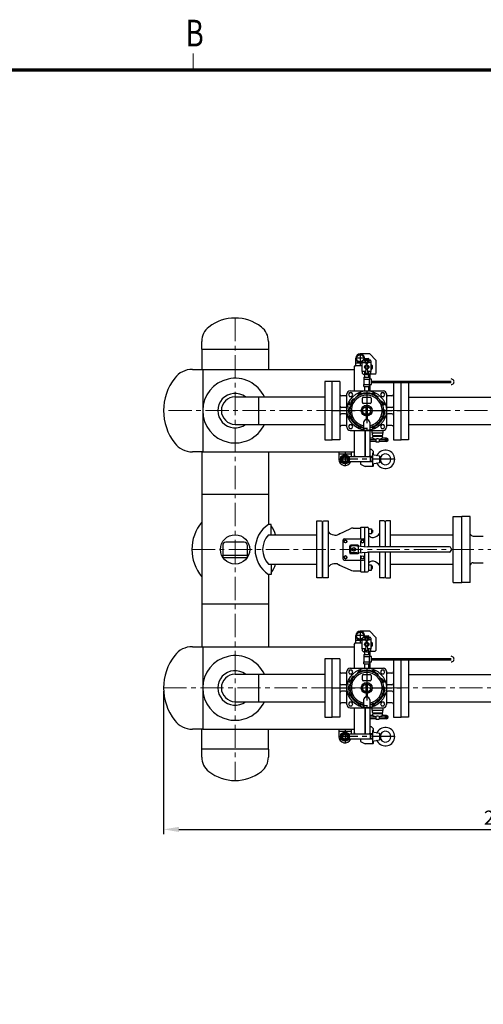
# Model space of a CAD drawing. Extents: x -3979 to 5933, y -176 to 6902.
# Drawn here: x -540 to 964, y 3684 to 6878 of the extents above; entities that cross this region are included whole.
import ezdxf

# ---------------------------------------------------------------- set-up
doc = ezdxf.new("R2010")
doc.units = 0
doc.header["$LTSCALE"] = 60
doc.header["$MEASUREMENT"] = 0
for name, pattern in [('CENTER', [2, 1.25, -0.25, 0.25, -0.25]), ('HIDDEN', [0.375, 0.25, -0.125]), ('PHANTOM', [2.5, 1.25, -0.25, 0.25, -0.25, 0.25, -0.25])]:
    doc.linetypes.add(name, pattern=pattern)
doc.layers.get('0').update_dxf_attribs({"linetype": 'CONTINUOUS'})
doc.layers.get('Defpoints').update_dxf_attribs({"linetype": 'CONTINUOUS'})
for name, color, linetype in [('2', 7, 'CONTINUOUS'), ('A', 6, 'CONTINUOUS'), ('BVV', 7, 'CONTINUOUS'), ('CAB', 7, 'CONTINUOUS'), ('FILTER', 7, 'CONTINUOUS'), ('FLG', 7, 'CONTINUOUS'), ('FORM-FRAME', 7, 'CONTINUOUS'), ('FRAME 050', 6, 'CONTINUOUS')]:
    doc.layers.add(name, color=color, linetype=linetype)
doc.styles.get("Standard").update_dxf_attribs({"font": 'romans.shx', "width": 1.1, "height": 46})
doc.styles.add('TBOX', font='romans.shx', dxfattribs={"width": 0.75})
doc.dimstyles.new('STANDARD$0', dxfattribs={"dimtxt": 50, "dimasz": 30, "dimexe": 20, "dimexo": 20, "dimgap": 25, "dimtad": 1, "dimtoh": 1, "dimdec": 0, "dimzin": 0, "dimdsep": 46, "dimtxsty": 'Standard', "dimcen": 0.09, "dimclrd": 1, "dimclre": 1, "dimclrt": 7, "dimadec": 0, "dimazin": 0, "dimtfac": 1, "dimtdec": 0, "dimtofl": 0, "dimtmove": 0, "dimatfit": 3, "dimfxl": 0, "dimtolj": 1, "dimtzin": 0, "dimarcsym": 0})

# ---------------------------------------------------------------- blocks, each defined once
blk = doc.blocks.new('*D20')
at = {"layer": 'CAB', "color": 7, "linetype": 'Continuous', "lineweight": -2}
for p, q in [((-73.5, 4700.2), (-73.5, 4236.3)), ((2144.1, 4700.2), (2144.1, 4236.3)), ((-23.5, 4251.3), (2094.1, 4251.3))]:
    blk.add_line(p, q, dxfattribs=at)
at = {"layer": 'CAB', "color": 7, "linetype": 'Continuous', "lineweight": 13}
for points in [[(-23.5, 4259.6), (-23.5, 4242.9), (-73.5, 4251.3)], [(2094.1, 4259.6), (2094.1, 4242.9), (2144.1, 4251.3)]]:
    blk.add_solid(points, dxfattribs=at)
at = {"layer": 'Defpoints', "color": 0, "linetype": 'Continuous', "lineweight": 13}
for p in [(-73.5, 4710.2), (2144.1, 4710.2), (2144.1, 4251.3)]:
    blk.add_point(p, dxfattribs=at)
at = {"layer": 'CAB', "color": 2, "linetype": 'Continuous', "lineweight": 13, "insert": (1035.3, 4289.3), "char_height": 46, "attachment_point": 5}
blk.add_mtext('\\A1;2218', dxfattribs=at)

msp = doc.modelspace()

# ---------------------------------------------------------------- linework, layer by layer
at = {"color": 1, "linetype": 'CENTER', "lineweight": 13}
for p, q in [((158.5, 5910.5), (158.5, 4409.9)), ((1817.8, 5610), (-73.5, 5610)), ((18.5, 5159.7), (2144.1, 5159.7)), ((-73.5, 4710.2), (1817.8, 4710.2))]:
    msp.add_line(p, q, dxfattribs=at)
at = {"color": 3, "linetype": 'Continuous', "lineweight": 30}
for p, q in [((50.4, 5808.9), (50.4, 5834.7)), ((266.7, 5834.7), (266.7, 5808.9)), ((50.4, 5808.9), (50.4, 5743.7)), ((50.4, 5808.9), (266.7, 5808.9)), ((266.7, 5808.9), (266.7, 5743.7)), ((595.3, 5794), (564.3, 5794)), ((595.3, 5794), (615.3, 5774)), ((544.5, 5751), (549.5, 5756)), ((544.5, 5751), (544.5, 5674)), ((549.5, 5756), (571, 5756)), ((550.3, 5756), (550.3, 5780)), ((571, 5764), (550.3, 5764)), ((564.3, 5766), (582.8, 5766)), ((588.3, 5766), (593.3, 5766)), ((603.3, 5756), (600.2, 5759.2)), ((603.3, 5756), (603.3, 5747)), ((615.3, 5774), (615.3, 5731)), ((20, 5743.7), (53.5, 5743.7)), ((53.5, 5743.7), (544.5, 5743.7)), ((53.5, 5743.7), (53.5, 5476.3)), ((576.6, 5718.6), (594.5, 5718.6)), ((576.6, 5718.6), (576.6, 5712.4)), ((594.5, 5718.6), (594.5, 5713.6)), ((612.3, 5728), (595.3, 5728)), ((595.3, 5727.4), (595.3, 5714.5)), ((612.3, 5728), (615.3, 5731)), ((498.6, 5705), (473.6, 5705)), ((498.6, 5705), (498.6, 5515)), ((576.6, 5712.4), (594.5, 5712.4)), ((576.6, 5694.4), (594.5, 5694.4)), ((576.6, 5688.2), (576.6, 5694.4)), ((576.6, 5688.2), (594.5, 5688.2)), ((577.7, 5694.4), (577.7, 5712.4)), ((600.8, 5712.4), (594.5, 5712.4)), ((594.5, 5694.4), (594.5, 5712.4)), ((594.5, 5688.2), (594.5, 5693.2)), ((595.3, 5713.9), (595.3, 5712.4)), ((595.3, 5694.4), (595.3, 5674)), ((595.7, 5694.4), (600.8, 5694.4)), ((600.8, 5694.4), (600.8, 5712.4)), ((672.6, 5705), (672.6, 5515)), ((672.6, 5705), (697.6, 5705)), ((516.6, 5658), (503.6, 5658)), ((521.6, 5556), (521.6, 5664)), ((530.1, 5668), (526.6, 5662)), ((526.6, 5662), (530.1, 5656)), ((537, 5668), (530.1, 5668)), ((530.1, 5656), (537, 5656)), ((531.6, 5674), (639.6, 5674)), ((540.5, 5662), (537, 5668)), ((537, 5656), (540.5, 5662)), ((567.3, 5665.1), (559.9, 5662.1)), ((610.9, 5662.2), (603.5, 5665.2)), ((634.1, 5668), (630.6, 5662)), ((630.6, 5662), (634.1, 5656)), ((641, 5668), (634.1, 5668)), ((634.1, 5656), (641, 5656)), ((644.5, 5662), (641, 5668)), ((641, 5656), (644.5, 5662)), ((649.6, 5664), (649.6, 5556)), ((667.6, 5658), (654.6, 5658)), ((158.5, 5654.6), (449.7, 5654.6)), ((234.7, 5654.6), (234.7, 5565.5)), ((234.7, 5654.6), (234.7, 5565.5)), ((530.5, 5628.3), (533.5, 5635.7)), ((571.6, 5636.5), (571.6, 5650.5)), ((574.6, 5653.5), (596.6, 5653.5)), ((585.6, 5633.5), (574.6, 5633.5)), ((583.6, 5592.7), (583.6, 5627.4)), ((596.6, 5633.5), (585.6, 5633.5)), ((587.6, 5627.4), (587.6, 5592.7)), ((599.6, 5650.5), (599.6, 5636.5)), ((640.6, 5628.3), (637.6, 5635.7)), ((721.5, 5653.9), (1258.3, 5653.9)), ((516.6, 5620), (503.6, 5620)), ((516.6, 5600), (503.6, 5600)), ((530.5, 5591.8), (533.5, 5584.4)), ((584.1, 5592.5), (584.1, 5592.6)), ((584.1, 5592.5), (584.1, 5583.2)), ((587.1, 5592.5), (587.1, 5592.6)), ((587.1, 5592.5), (587.1, 5583.2)), ((640.6, 5591.8), (637.6, 5584.4)), ((667.6, 5620), (654.6, 5620)), ((667.6, 5600), (654.6, 5600)), ((158.5, 5565.5), (449.8, 5565.5)), ((516.6, 5562), (503.6, 5562)), ((530.1, 5564), (526.6, 5558)), ((537, 5564), (530.1, 5564)), ((540.5, 5558), (537, 5564)), ((575.6, 5571), (575.6, 5546.8)), ((595.6, 5571), (595.6, 5546.8)), ((634.1, 5564), (630.6, 5558)), ((641, 5564), (634.1, 5564)), ((644.5, 5558), (641, 5564)), ((667.6, 5562), (649.6, 5562)), ((721.6, 5564.8), (1258.4, 5564.8)), ((526.6, 5558), (530.1, 5552)), ((530.1, 5552), (537, 5552)), ((531.6, 5546), (639.6, 5546)), ((537, 5552), (540.5, 5558)), ((544.5, 5546), (544.5, 5465)), ((567.3, 5555), (559.9, 5558)), ((579.5, 5546), (579.5, 5460)), ((580.3, 5546), (580.3, 5460)), ((595.3, 5546), (595.3, 5460)), ((602.6, 5546), (602.6, 5538)), ((602.6, 5538), (638.6, 5538)), ((610.9, 5557.9), (603.5, 5554.9)), ((605.6, 5538), (603.7, 5535.2)), ((603.7, 5531.9), (605.6, 5529)), ((605.6, 5527), (604.3, 5525.2)), ((605.6, 5529), (605.6, 5527)), ((605.6, 5529), (635.6, 5529)), ((605.6, 5527), (635.6, 5527)), ((630.6, 5558), (634.1, 5552)), ((634.1, 5552), (641, 5552)), ((635.6, 5538), (637.5, 5535.2)), ((637.5, 5531.9), (635.6, 5529)), ((635.6, 5529), (635.6, 5527)), ((635.6, 5527), (636.8, 5525.2)), ((638.6, 5538), (638.6, 5546)), ((641, 5552), (644.5, 5558)), ((498.6, 5515), (473.6, 5515)), ((606.7, 5520.2), (595.3, 5520.2)), ((615.6, 5510.2), (595.3, 5510.2)), ((615.6, 5516.9), (615.6, 5517.4)), ((615.6, 5516.9), (615.6, 5508.9)), ((615.6, 5508.9), (625.6, 5508.9)), ((625.6, 5516.9), (625.6, 5517.4)), ((625.6, 5516.9), (625.6, 5508.9)), ((650.3, 5510.2), (625.6, 5510.2)), ((650.3, 5520.2), (634.5, 5520.2)), ((672.6, 5515), (697.6, 5515)), ((53.5, 5476.3), (20, 5476.3)), ((50.4, 5476.3), (50.4, 4843.9)), ((53.5, 5476.3), (544.5, 5476.3)), ((266.7, 5476.3), (266.7, 5337.5)), ((495.3, 5476.3), (495.3, 5452)), ((535.3, 5469), (495.3, 5469)), ((535.3, 5476.3), (535.3, 5460)), ((549.5, 5460), (544.5, 5465)), ((580.3, 5473.5), (579.5, 5473.9)), ((595.3, 5463), (592.3, 5460)), ((601.3, 5483.5), (595.3, 5483.5)), ((601.3, 5483.5), (607.3, 5477.5)), ((604.3, 5472), (604.3, 5428.5)), ((607.3, 5472), (604.3, 5472)), ((627.3, 5462.7), (604.3, 5467)), ((607.3, 5466.5), (607.3, 5477.5)), ((604.3, 5460), (530.8, 5460)), ((604.3, 5444), (530.8, 5444)), ((565.3, 5444), (565.3, 5436.5)), ((565.3, 5436.5), (580.3, 5428.5)), ((604.3, 5461), (595.3, 5461)), ((598.3, 5458.3), (596.6, 5460)), ((598.3, 5445.8), (596.6, 5444)), ((598.3, 5445.8), (598.3, 5458.3)), ((604.3, 5458.3), (598.3, 5458.3)), ((604.3, 5445.8), (598.3, 5445.8)), ((604.3, 5437), (627.3, 5441.4)), ((607.3, 5432), (604.3, 5432)), ((607.3, 5430.5), (607.3, 5437.6)), ((627.3, 5462.7), (627.3, 5441.4)), ((627.3, 5462.7), (631, 5460.5)), ((627.3, 5441.4), (631, 5443.5)), ((631, 5443.5), (631, 5460.5)), ((605.3, 5428.5), (580.3, 5428.5)), ((607.3, 5430.5), (605.3, 5428.5)), ((266.7, 5337.5), (50.4, 5337.5)), ((50.4, 5337.5), (50.4, 4981.9)), ((266.7, 5337.5), (266.7, 5240.9)), ((275.9, 5240.9), (266.7, 5240.9)), ((275.9, 5207.4), (275.9, 5240.9)), ((275.9, 5207.4), (275.9, 5240.9)), ((866.5, 5052.5), (866.5, 5267)), ((866.5, 5267), (894, 5267)), ((894, 5052.5), (894, 5267)), ((921.4, 5267), (894, 5267)), ((894, 5052.5), (894, 5267)), ((894, 5073.9), (894, 5245.5)), ((894, 5073.9), (894, 5245.5)), ((921.4, 5052.5), (921.4, 5267)), ((266.7, 5207.4), (424.2, 5207.4)), ((275.9, 5207.4), (275.9, 5207.4)), ((198.5, 5140.1), (118.5, 5140.1)), ((266.7, 5112), (424.2, 5112)), ((275.9, 5112), (275.9, 5078.6)), ((275.9, 5112), (275.9, 5078.6)), ((275.9, 5112), (275.9, 5112)), ((266.7, 5078.6), (266.7, 4981.9)), ((275.9, 5078.6), (266.7, 5078.6)), ((866.5, 5052.5), (894, 5052.5)), ((921.4, 5052.5), (894, 5052.5)), ((266.7, 4981.9), (50.4, 4981.9)), ((266.7, 4981.9), (266.7, 4843.9)), ((595.3, 4894.2), (564.3, 4894.2)), ((595.3, 4894.2), (615.3, 4874.2)), ((544.5, 4851.2), (549.5, 4856.2)), ((549.5, 4856.2), (571, 4856.2)), ((550.3, 4856.2), (550.3, 4880.2)), ((571, 4864.2), (550.3, 4864.2)), ((564.3, 4866.2), (582.8, 4866.2)), ((588.3, 4866.2), (593.3, 4866.2)), ((603.3, 4856.2), (600.2, 4859.4)), ((603.3, 4856.2), (603.3, 4847.2)), ((615.3, 4874.2), (615.3, 4831.2)), ((20, 4843.9), (53.5, 4843.9)), ((53.5, 4843.9), (544.5, 4843.9)), ((53.5, 4843.9), (53.5, 4576.5)), ((544.5, 4851.2), (544.5, 4774.2)), ((612.3, 4828.2), (595.3, 4828.2)), ((595.3, 4827.6), (595.3, 4814.7)), ((612.3, 4828.2), (615.3, 4831.2)), ((498.6, 4805.2), (473.6, 4805.2)), ((498.6, 4805.2), (498.6, 4615.2)), ((576.6, 4818.8), (594.5, 4818.8)), ((576.6, 4818.8), (576.6, 4812.6)), ((576.6, 4812.6), (594.5, 4812.6)), ((576.6, 4794.6), (594.5, 4794.6)), ((576.6, 4788.4), (576.6, 4794.6)), ((577.7, 4794.6), (577.7, 4812.6)), ((594.5, 4818.8), (594.5, 4813.8)), ((600.8, 4812.6), (594.5, 4812.6)), ((594.5, 4794.6), (594.5, 4812.6)), ((594.5, 4788.4), (594.5, 4793.4)), ((595.3, 4814.1), (595.3, 4812.6)), ((595.3, 4794.6), (595.3, 4774.2)), ((595.7, 4794.6), (600.8, 4794.6)), ((600.8, 4794.6), (600.8, 4812.6)), ((672.6, 4805.2), (672.6, 4615.2)), ((672.6, 4805.2), (697.6, 4805.2)), ((521.6, 4656.2), (521.6, 4764.2)), ((530.1, 4768.2), (526.6, 4762.2)), ((526.6, 4762.2), (530.1, 4756.2)), ((537, 4768.2), (530.1, 4768.2)), ((531.6, 4774.2), (639.6, 4774.2)), ((540.5, 4762.2), (537, 4768.2)), ((537, 4756.2), (540.5, 4762.2)), ((567.3, 4765.3), (559.9, 4762.3)), ((576.6, 4788.4), (594.5, 4788.4)), ((610.9, 4762.4), (603.5, 4765.4)), ((634.1, 4768.2), (630.6, 4762.2)), ((630.6, 4762.2), (634.1, 4756.2)), ((641, 4768.2), (634.1, 4768.2)), ((644.5, 4762.2), (641, 4768.2)), ((641, 4756.2), (644.5, 4762.2)), ((649.6, 4764.2), (649.6, 4656.2)), ((158.5, 4754.8), (449.7, 4754.8)), ((234.7, 4754.8), (234.7, 4665.7)), ((516.6, 4758.2), (503.6, 4758.2)), ((530.1, 4756.2), (537, 4756.2)), ((530.5, 4728.5), (533.5, 4735.9)), ((571.6, 4736.7), (571.6, 4750.7)), ((574.6, 4753.7), (596.6, 4753.7)), ((585.6, 4733.7), (574.6, 4733.7)), ((596.6, 4733.7), (585.6, 4733.7)), ((599.6, 4750.7), (599.6, 4736.7)), ((634.1, 4756.2), (641, 4756.2)), ((640.6, 4728.5), (637.6, 4735.9)), ((667.6, 4758.2), (654.6, 4758.2)), ((721.5, 4754.1), (1258.3, 4754.1)), ((516.6, 4720.2), (503.6, 4720.2)), ((516.6, 4700.2), (503.6, 4700.2)), ((583.6, 4692.8), (583.6, 4727.6)), ((587.6, 4727.6), (587.6, 4692.8)), ((667.6, 4720.2), (654.6, 4720.2)), ((667.6, 4700.2), (654.6, 4700.2)), ((158.5, 4665.7), (449.8, 4665.7)), ((530.5, 4692), (533.5, 4684.6)), ((575.6, 4671.2), (575.6, 4647)), ((584.1, 4692.7), (584.1, 4692.8)), ((584.1, 4692.7), (584.1, 4683.4)), ((587.1, 4692.7), (587.1, 4692.8)), ((587.1, 4692.7), (587.1, 4683.4)), ((595.6, 4671.2), (595.6, 4647)), ((640.6, 4692), (637.6, 4684.6)), ((721.6, 4665), (1258.4, 4665)), ((516.6, 4662.2), (503.6, 4662.2)), ((530.1, 4664.2), (526.6, 4658.2)), ((526.6, 4658.2), (530.1, 4652.2)), ((537, 4664.2), (530.1, 4664.2)), ((530.1, 4652.2), (537, 4652.2)), ((531.6, 4646.2), (639.6, 4646.2)), ((540.5, 4658.2), (537, 4664.2)), ((537, 4652.2), (540.5, 4658.2)), ((544.5, 4646.2), (544.5, 4565.2)), ((567.3, 4655.2), (559.9, 4658.2)), ((579.5, 4646.2), (579.5, 4560.2)), ((580.3, 4646.2), (580.3, 4560.2)), ((595.3, 4646.2), (595.3, 4560.2)), ((602.6, 4646.2), (602.6, 4638.2)), ((602.6, 4638.2), (638.6, 4638.2)), ((610.9, 4658.1), (603.5, 4655.1)), ((605.6, 4638.2), (603.7, 4635.4)), ((634.1, 4664.2), (630.6, 4658.2)), ((630.6, 4658.2), (634.1, 4652.2)), ((641, 4664.2), (634.1, 4664.2)), ((634.1, 4652.2), (641, 4652.2)), ((635.6, 4638.2), (637.5, 4635.4)), ((638.6, 4638.2), (638.6, 4646.2)), ((644.5, 4658.2), (641, 4664.2)), ((641, 4652.2), (644.5, 4658.2)), ((667.6, 4662.2), (649.6, 4662.2)), ((498.6, 4615.2), (473.6, 4615.2)), ((606.7, 4620.4), (595.3, 4620.4)), ((615.6, 4610.4), (595.3, 4610.4)), ((603.7, 4632.1), (605.6, 4629.2)), ((605.6, 4627.2), (604.3, 4625.3)), ((605.6, 4629.2), (605.6, 4627.2)), ((605.6, 4629.2), (635.6, 4629.2)), ((605.6, 4627.2), (635.6, 4627.2)), ((615.6, 4617.1), (615.6, 4617.6)), ((615.6, 4617.1), (615.6, 4609.1)), ((615.6, 4609.1), (625.6, 4609.1)), ((625.6, 4617.1), (625.6, 4617.6)), ((625.6, 4617.1), (625.6, 4609.1)), ((650.3, 4610.4), (625.6, 4610.4)), ((650.3, 4620.4), (634.5, 4620.4)), ((637.5, 4632.1), (635.6, 4629.2)), ((635.6, 4629.2), (635.6, 4627.2)), ((635.6, 4627.2), (636.8, 4625.3)), ((672.6, 4615.2), (697.6, 4615.2)), ((53.5, 4576.5), (20, 4576.5)), ((50.4, 4511.5), (50.4, 4576.5)), ((53.5, 4576.5), (544.5, 4576.5)), ((266.7, 4511.5), (266.7, 4576.5)), ((495.3, 4576.5), (495.3, 4552.2)), ((535.3, 4569.2), (495.3, 4569.2)), ((535.3, 4576.5), (535.3, 4560.2)), ((580.3, 4573.7), (579.5, 4574.1)), ((601.3, 4583.7), (595.3, 4583.7)), ((601.3, 4583.7), (607.3, 4577.7)), ((604.3, 4572.2), (604.3, 4528.7)), ((607.3, 4572.2), (604.3, 4572.2)), ((607.3, 4566.7), (607.3, 4577.7)), ((604.3, 4560.2), (530.8, 4560.2)), ((604.3, 4544.2), (530.8, 4544.2)), ((549.5, 4560.2), (544.5, 4565.2)), ((565.3, 4544.2), (565.3, 4536.7)), ((565.3, 4536.7), (580.3, 4528.7)), ((595.3, 4563.2), (592.3, 4560.2)), ((604.3, 4561.2), (595.3, 4561.2)), ((598.3, 4558.5), (596.6, 4560.2)), ((598.3, 4546), (596.6, 4544.2)), ((604.3, 4558.5), (598.3, 4558.5)), ((598.3, 4546), (598.3, 4558.5)), ((604.3, 4546), (598.3, 4546)), ((627.3, 4562.9), (604.3, 4567.2)), ((604.3, 4537.2), (627.3, 4541.6)), ((607.3, 4530.7), (607.3, 4537.8)), ((627.3, 4562.9), (631, 4560.7)), ((627.3, 4562.9), (627.3, 4541.6)), ((627.3, 4541.6), (631, 4543.7)), ((631, 4543.7), (631, 4560.7)), ((50.4, 4485.7), (50.4, 4511.5)), ((266.7, 4511.5), (50.4, 4511.5)), ((266.7, 4511.5), (266.7, 4485.7)), ((605.3, 4528.7), (580.3, 4528.7)), ((607.3, 4532.2), (604.3, 4532.2)), ((607.3, 4530.7), (605.3, 4528.7))]:
    msp.add_line(p, q, dxfattribs=at)
at = {"color": 3, "linetype": 'CENTER', "lineweight": 30}
for p, q in [((564.3, 5794), (564.3, 5756)), ((578.3, 5780), (550.3, 5780)), ((585.6, 5674), (585.6, 5546)), ((473.6, 5610), (697.6, 5610)), ((615.6, 5515.2), (595.3, 5515.2)), ((655.3, 5515.2), (625.6, 5515.2)), ((650.3, 5520.2), (650.3, 5510.2)), ((515.3, 5476.3), (515.3, 5432)), ((676.3, 5452), (495.3, 5452)), ((564.3, 4894.2), (564.3, 4856.2)), ((578.3, 4880.2), (550.3, 4880.2)), ((585.6, 4774.2), (585.6, 4646.2)), ((473.6, 4710.2), (697.6, 4710.2)), ((615.6, 4615.4), (595.3, 4615.4)), ((655.3, 4615.4), (625.6, 4615.4)), ((650.3, 4620.4), (650.3, 4610.4)), ((515.3, 4576.5), (515.3, 4532.2)), ((676.3, 4552.2), (495.3, 4552.2))]:
    msp.add_line(p, q, dxfattribs=at)
at = {"color": 3, "linetype": 'HIDDEN', "lineweight": 30}
for p, q in [((578.3, 5780), (578.3, 5773.9)), ((578.3, 4880.2), (578.3, 4874.1))]:
    msp.add_line(p, q, dxfattribs=at)
at = {"color": 3, "linetype": 'Continuous', "lineweight": 30}
for points in [[(473.6, 5705), (449.7, 5705), (449.7, 5515), (473.6, 5515)], [(697.6, 5705), (721.5, 5705), (721.5, 5515), (697.6, 5515)], [(473.6, 4805.2), (449.7, 4805.2), (449.7, 4615.2), (473.6, 4615.2)], [(697.6, 4805.2), (721.5, 4805.2), (721.5, 4615.2), (697.6, 4615.2)]]:
    msp.add_lwpolyline(points, close=True, dxfattribs=at)
msp.add_lwpolyline([(198.5, 5133.6), (198.5, 5172.8, 0.414214), (188.5, 5182.8), (128.5, 5182.8, 0.414214), (118.5, 5172.8), (118.5, 5133.6)], format="xyb", close=True, dxfattribs=at)
for centre, radius in [((564.3, 5780), 12.5), ((564.3, 5780), 11.5), ((585.6, 5610), 64), ((563.6, 5663.7), 4), ((607.3, 5663.8), 4), ((531.9, 5632), 4), ((585.6, 5610), 17.5), ((585.6, 5610), 13.5), ((639.2, 5632), 4), ((531.9, 5588), 4), ((639.2, 5588), 4), ((563.6, 5556.4), 4), ((607.3, 5556.3), 4), ((515.3, 5452), 15), ((515.3, 5452), 11), ((515.3, 5452), 8), ((158.5, 5159.7), 47.5), ((564.3, 4880.2), 12.5), ((564.3, 4880.2), 11.5), ((585.6, 4710.2), 64), ((563.6, 4763.9), 4), ((607.3, 4764), 4), ((531.9, 4732.2), 4), ((639.2, 4732.2), 4), ((585.6, 4710.2), 17.5), ((585.6, 4710.2), 13.5), ((531.9, 4688.2), 4), ((639.2, 4688.2), 4), ((563.6, 4656.6), 4), ((607.3, 4656.5), 4), ((515.3, 4552.2), 15), ((515.3, 4552.2), 11), ((515.3, 4552.2), 8)]:
    msp.add_circle(centre, radius, dxfattribs=at)
at = {"color": 3, "linetype": 'CENTER', "lineweight": 30}
for centre in [(585.6, 5610), (585.6, 4710.2)]:
    msp.add_circle(centre, 57.9, dxfattribs=at)
at = {"color": 3, "linetype": 'Continuous', "lineweight": 30}
for centre, radius, start, end in [((158.5, 5771.4), 139.1, 52.1434, 127.8566), ((109.3, 5834.7), 58.9, 127.8566, 180), ((207.8, 5834.7), 58.9, 0, 52.1434), ((564.3, 5780), 14, 90, 270), ((20, 5671.2), 72.6, 90, 142.1873), ((598.3, 5747), 5, 291.7197, 0), ((98.8, 5610), 172.3, 142.1873, 217.8127), ((158.5, 5610), 105, 25.1055, 334.8945), ((595.7, 5713.6), 1.2, 180, 270), ((595.7, 5693.2), 1.2, 90, 180), ((158.5, 5610), 56, 52.6605, 307.3395), ((503.6, 5663), 5, 180, 270), ((516.6, 5663), 5, 270, 0), ((531.6, 5664), 10, 90, 180), ((585.6, 5610), 50, 281.537, 258.463), ((585.6, 5610), 55, 114.9752, 155.0248), ((585.6, 5610), 55, 70.6981, 109.6068), ((585.6, 5610), 55, 24.9752, 65.3297), ((639.6, 5664), 10, 0, 90), ((654.6, 5663), 5, 180, 270), ((667.6, 5663), 5, 270, 0), ((158.5, 5610), 44.5, 90, 270), ((503.6, 5625), 5, 180, 270), ((516.6, 5625), 5, 270, 0), ((585.6, 5610), 55, 160.3932, 199.6068), ((574.6, 5650.5), 3, 90, 180), ((574.6, 5636.5), 3, 180, 270), ((596.6, 5650.5), 3, 0, 90), ((596.6, 5636.5), 3, 270, 0), ((585.6, 5610), 55, 340.3932, 19.6068), ((654.6, 5625), 5, 180, 270), ((667.6, 5625), 5, 270, 0), ((503.6, 5595), 5, 90, 180), ((516.6, 5595), 5, 0, 90), ((654.6, 5595), 5, 90, 180), ((667.6, 5595), 5, 0, 90), ((503.6, 5557), 5, 90, 180), ((516.6, 5557), 5, 0, 90), ((585.6, 5610), 55, 204.9752, 245.0248), ((585.6, 5571), 10, 0, 180), ((581.1, 5583.2), 3, 290.2522, 0), ((590.1, 5583.2), 3, 180, 249.7478), ((585.6, 5610), 55, 294.6703, 335.0248), ((667.6, 5557), 5, 0, 90), ((531.6, 5556), 10, 180, 270), ((585.6, 5610), 55, 250.3932, 259.5243), ((585.6, 5610), 55, 280.4757, 289.3019), ((606.2, 5533.5), 3, 146.3099, 213.6901), ((635, 5533.5), 3, 326.3099, 33.6901), ((639.6, 5556), 10, 270, 0), ((20, 5548.9), 72.6, 217.8127, 270), ((606.8, 5523.5), 3, 146.3099, 241.8828), ((620.6, 5549.2), 32.2, 241.8828, 261.1749), ((620.6, 5505.4), 13, 67.3801, 112.6199), ((620.6, 5549.2), 32.2, 278.8251, 298.1172), ((634.3, 5523.5), 3, 298.1172, 33.6901), ((650.3, 5515.2), 5, 270, 90), ((612.5, 5478.4), 14, 284.522, 302.4707), ((646.3, 5452), 30, 208.9359, 151.0641), ((646.3, 5452), 17.5, 209.0593, 150.9407), ((515.3, 5452), 20, 180, 336.4218), ((530.8, 5466), 6, 231.6091, 270), ((530.8, 5438), 6, 90, 128.3909), ((612.5, 5425.7), 14, 57.5293, 75.478), ((158.5, 5159.7), 140, 140.5789, 219.4211), ((321.3, 5159.7), 97.8, 123.9478, 236.0522), ((318, 5159.7), 70, 137.0592, 222.9408), ((158.5, 5159.7), 140, 19.9204, 33.0586), ((158.5, 5159.7), 140, 326.9414, 340.0796), ((564.3, 4880.2), 14, 90, 270), ((20, 4771.4), 72.6, 90, 142.1873), ((598.3, 4847.2), 5, 291.7197, 0), ((98.8, 4710.2), 172.3, 142.1873, 217.8127), ((158.5, 4710.2), 105, 25.1055, 334.8945), ((595.7, 4813.8), 1.2, 180, 270), ((595.7, 4793.4), 1.2, 90, 180), ((158.5, 4710.2), 56, 52.6605, 307.3395), ((503.6, 4763.2), 5, 180, 270), ((516.6, 4763.2), 5, 270, 0), ((531.6, 4764.2), 10, 90, 180), ((585.6, 4710.2), 50, 281.537, 258.463), ((585.6, 4710.2), 55, 70.6981, 109.6068), ((585.6, 4710.2), 55, 24.9752, 65.3297), ((639.6, 4764.2), 10, 0, 90), ((654.6, 4763.2), 5, 180, 270), ((667.6, 4763.2), 5, 270, 0), ((158.5, 4710.2), 44.5, 90, 270), ((585.6, 4710.2), 55, 160.3932, 199.6068), ((585.6, 4710.2), 55, 114.9752, 155.0248), ((574.6, 4750.7), 3, 90, 180), ((574.6, 4736.7), 3, 180, 270), ((596.6, 4750.7), 3, 0, 90), ((596.6, 4736.7), 3, 270, 0), ((585.6, 4710.2), 55, 340.3932, 19.6068), ((503.6, 4725.2), 5, 180, 270), ((503.6, 4695.2), 5, 90, 180), ((516.6, 4725.2), 5, 270, 0), ((516.6, 4695.2), 5, 0, 90), ((654.6, 4725.2), 5, 180, 270), ((654.6, 4695.2), 5, 90, 180), ((667.6, 4725.2), 5, 270, 0), ((667.6, 4695.2), 5, 0, 90), ((585.6, 4710.2), 55, 204.9752, 245.0248), ((585.6, 4671.2), 10, 0, 180), ((581.1, 4683.4), 3, 290.2522, 0), ((590.1, 4683.4), 3, 180, 249.7478), ((585.6, 4710.2), 55, 294.6703, 335.0248), ((503.6, 4657.2), 5, 90, 180), ((516.6, 4657.2), 5, 0, 90), ((531.6, 4656.2), 10, 180, 270), ((585.6, 4710.2), 55, 250.3932, 259.5243), ((585.6, 4710.2), 55, 280.4757, 289.3019), ((606.2, 4633.7), 3, 146.3099, 213.6901), ((635, 4633.7), 3, 326.3099, 33.6901), ((639.6, 4656.2), 10, 270, 0), ((667.6, 4657.2), 5, 0, 90), ((20, 4649.1), 72.6, 217.8127, 270), ((606.8, 4623.7), 3, 146.3099, 241.8828), ((620.6, 4649.4), 32.2, 241.8828, 261.1749), ((620.6, 4605.6), 13, 67.3801, 112.6199), ((620.6, 4649.4), 32.2, 278.8251, 298.1172), ((634.3, 4623.7), 3, 298.1172, 33.6901), ((650.3, 4615.4), 5, 270, 90), ((646.3, 4552.2), 30, 208.9359, 151.0641), ((646.3, 4552.2), 17.5, 209.0593, 150.9407), ((515.3, 4552.2), 20, 180, 336.4218), ((530.8, 4566.2), 6, 231.6091, 270), ((530.8, 4538.2), 6, 90, 128.3909), ((612.5, 4578.6), 14, 284.522, 302.4707), ((612.5, 4525.9), 14, 57.5293, 75.478), ((109.3, 4485.7), 58.9, 180, 232.1434), ((207.8, 4485.7), 58.9, 307.8566, 0), ((158.5, 4549.1), 139.1, 232.1434, 307.8566)]:
    msp.add_arc(centre, radius, start, end, dxfattribs=at)
at = {"color": 3, "linetype": 'HIDDEN', "lineweight": 30}
for centre, radius, start, end in [((564.3, 5780), 14, 0, 90), ((650.3, 5515.2), 5, 90, 270), ((564.3, 4880.2), 14, 0, 90), ((650.3, 4615.4), 5, 90, 270)]:
    msp.add_arc(centre, radius, start, end, dxfattribs=at)
at = {"color": 3, "linetype": 'PHANTOM', "lineweight": 30}
for centre, start, end in [((499.8, 5466), 270, 308.3909), ((499.8, 5438), 51.6091, 90), ((499.8, 4566.2), 270, 308.3909), ((499.8, 4538.2), 51.6091, 90)]:
    msp.add_arc(centre, 6, start, end, dxfattribs=at)
at = {"layer": '2', "color": 3, "linetype": 'HIDDEN', "lineweight": 30}
msp.add_line((566.6, 5125), (566.6, 5194.4), dxfattribs=at)
at = {"layer": '2', "color": 3, "lineweight": 30}
msp.add_line((442.2, 5159.7), (442.2, 5155.2), dxfattribs=at)
at = {"layer": 'A', "color": 3, "lineweight": 30}
for p, q in [((582.8, 5766), (571, 5766)), ((571, 5736.6), (571, 5766)), ((572.4, 5771.3), (572.4, 5766)), ((585.6, 5773.9), (575, 5773.9)), ((579, 5773.9), (579, 5779.5)), ((579, 5771.3), (579, 5766)), ((585.6, 5773.9), (596.1, 5773.9)), ((600.2, 5766), (588.3, 5766)), ((592.1, 5773.9), (592.1, 5779.5)), ((592.1, 5771.3), (592.1, 5766)), ((598.7, 5771.3), (598.7, 5766)), ((600.2, 5736.6), (600.2, 5766)), ((582.8, 5736.6), (571, 5736.6)), ((572.4, 5730), (572.4, 5736.6)), ((585.6, 5727.4), (575, 5727.4)), ((579, 5730), (579, 5736.6)), ((585.6, 5727.4), (596.1, 5727.4)), ((600.2, 5736.6), (588.3, 5736.6)), ((592.1, 5730), (592.1, 5736.6)), ((598.7, 5730), (598.7, 5736.6)), ((931.4, 5202.9), (963.9, 5202.9)), ((931.4, 5116.5), (963.9, 5116.5)), ((571, 4836.8), (571, 4866.2)), ((582.8, 4866.2), (571, 4866.2)), ((572.4, 4871.5), (572.4, 4866.2)), ((585.6, 4874.1), (575, 4874.1)), ((579, 4874.1), (579, 4879.7)), ((579, 4871.5), (579, 4866.2)), ((585.6, 4874.1), (596.1, 4874.1)), ((600.2, 4866.2), (588.3, 4866.2)), ((592.1, 4874.1), (592.1, 4879.7)), ((592.1, 4871.5), (592.1, 4866.2)), ((598.7, 4871.5), (598.7, 4866.2)), ((600.2, 4836.8), (600.2, 4866.2)), ((582.8, 4836.8), (571, 4836.8)), ((572.4, 4830.2), (572.4, 4836.8)), ((585.6, 4827.6), (575, 4827.6)), ((579, 4830.2), (579, 4836.8)), ((585.6, 4827.6), (596.1, 4827.6)), ((600.2, 4836.8), (588.3, 4836.8)), ((592.1, 4830.2), (592.1, 4836.8)), ((598.7, 4830.2), (598.7, 4836.8))]:
    msp.add_line(p, q, dxfattribs=at)
for centre, radius, start, end in [((575.7, 5770.6), 3.36, 11.7298, 168.2702), ((585.6, 5765.3), 8.89, 104.7978, 137.6177), ((585.6, 5765.3), 8.89, 42.3823, 75.2022), ((595.4, 5770.6), 3.36, 11.7298, 168.2702), ((575.7, 5730.7), 3.36, 191.7298, 348.2702), ((585.6, 5736), 8.89, 222.3823, 255.2022), ((585.6, 5736), 8.89, 284.7978, 317.6177), ((595.4, 5730.7), 3.36, 191.7298, 348.2702), ((931.1, 5213.4), 10.5, 202.8472, 271.6646), ((931.1, 5106.1), 10.5, 88.3354, 157.1528), ((575.7, 4870.8), 3.36, 11.7298, 168.2702), ((585.6, 4865.5), 8.89, 104.7978, 137.6177), ((585.6, 4865.5), 8.89, 42.3823, 75.2022), ((595.4, 4870.8), 3.36, 11.7298, 168.2702), ((575.7, 4830.9), 3.36, 191.7298, 348.2702), ((585.6, 4836.2), 8.89, 222.3823, 255.2022), ((585.6, 4836.2), 8.89, 284.7978, 317.6177), ((595.4, 4830.9), 3.36, 191.7298, 348.2702)]:
    msp.add_arc(centre, radius, start, end, dxfattribs=at)
at = {"layer": 'BVV', "color": 3, "lineweight": 30}
for p, q in [((442.2, 5248.9), (442.2, 5168.4)), ((627.2, 5252.2), (627.2, 5168.4)), ((641.2, 5252.2), (627.2, 5252.2)), ((566.6, 5232.2), (588.3, 5232.2)), ((509.3, 5128.5), (509.3, 5191)), ((512.1, 5187.9), (516.3, 5190.3)), ((512.1, 5183.1), (512.1, 5187.9)), ((516.3, 5180.7), (512.1, 5183.1)), ((512.8, 5194.4), (575.3, 5194.4)), ((516.3, 5190.3), (520.4, 5187.9)), ((520.4, 5183.1), (516.3, 5180.7)), ((520.4, 5187.9), (520.4, 5183.1)), ((571.8, 5190.3), (567.7, 5187.9)), ((567.7, 5187.9), (567.7, 5183.1)), ((567.7, 5183.1), (571.8, 5180.7)), ((575.9, 5187.9), (571.8, 5190.3)), ((571.8, 5180.7), (575.9, 5183.1)), ((575.9, 5183.1), (575.9, 5187.9)), ((442.2, 5151.1), (442.2, 5070.5)), ((557.8, 5173.5), (533.8, 5173.5)), ((557.8, 5145.9), (533.8, 5145.9)), ((553.6, 5171.3), (537.7, 5171.3)), ((553.6, 5148.2), (537.7, 5148.2)), ((553.6, 5171.3), (588.5, 5168.4)), ((553.6, 5148.2), (588.5, 5151.1)), ((854.1, 5168.4), (588.5, 5168.4)), ((854.1, 5151.1), (588.5, 5151.1)), ((627.2, 5151.1), (627.2, 5067.2)), ((859.3, 5163.2), (859.3, 5156.3)), ((516.3, 5138.8), (512.1, 5136.4)), ((512.1, 5136.4), (512.1, 5131.6)), ((512.1, 5131.6), (516.3, 5129.2)), ((512.8, 5125), (575.3, 5125)), ((520.4, 5136.4), (516.3, 5138.8)), ((516.3, 5129.2), (520.4, 5131.6)), ((520.4, 5131.6), (520.4, 5136.4)), ((567.7, 5136.4), (571.8, 5138.8)), ((567.7, 5131.6), (567.7, 5136.4)), ((571.8, 5129.2), (567.7, 5131.6)), ((571.8, 5138.8), (575.9, 5136.4)), ((575.9, 5131.6), (571.8, 5129.2)), ((575.9, 5136.4), (575.9, 5131.6)), ((566.6, 5087.3), (588.3, 5087.3)), ((641.2, 5067.2), (627.2, 5067.2))]:
    msp.add_line(p, q, dxfattribs=at)
at = {"layer": 'BVV', "color": 3, "linetype": 'Continuous', "lineweight": 30}
for p, q in [((490.6, 5207), (497.7, 5210.6)), ((497.7, 5210.6), (532.3, 5226.5)), ((541.3, 5229), (566.4, 5229)), ((566.6, 5194.4), (566.6, 5232.2)), ((579, 5168.4), (579, 5232.2)), ((591.8, 5228.7), (591.8, 5168.4)), ((591.8, 5226.7), (601, 5226.7)), ((601, 5210.5), (591.8, 5210.5)), ((601, 5226.7), (601, 5210.5)), ((601, 5222), (604.8, 5222)), ((604.8, 5214.4), (601, 5214.4)), ((604.8, 5222), (604.8, 5214.4)), ((596.7, 5200), (591.8, 5203.7)), ((530.3, 5170.1), (530.3, 5149.4)), ((532.5, 5166.1), (532.5, 5153.4)), ((557.8, 5173.5), (557.8, 5145.9)), ((579, 5087.3), (579, 5151.1)), ((591.8, 5151.1), (591.8, 5090.7)), ((490.6, 5112.4), (497.7, 5108.8)), ((566.6, 5087.3), (566.6, 5125)), ((596.7, 5119.4), (591.8, 5115.7)), ((497.7, 5108.8), (532.3, 5093)), ((541.3, 5090.4), (566.4, 5090.4)), ((601, 5108.9), (591.8, 5108.9)), ((591.8, 5092.8), (601, 5092.8)), ((601, 5092.8), (601, 5108.9)), ((604.8, 5105.1), (601, 5105.1)), ((601, 5097.4), (604.8, 5097.4)), ((604.8, 5097.4), (604.8, 5105.1))]:
    msp.add_line(p, q, dxfattribs=at)
at = {"layer": 'BVV', "color": 3, "lineweight": 30}
msp.add_lwpolyline([(442.2, 5071.2), (442.2, 5151.1), (442.2, 5168.4), (442.2, 5248.2, -0.414214), (446.2, 5252.2), (460.2, 5252.2), (460.2, 5168.4), (460.2, 5151.1), (460.2, 5067.2), (446.2, 5067.2, -0.414214)], format="xyb", close=True, dxfattribs=at)
msp.add_lwpolyline([(544, 5153.8), (538.9, 5156.8), (538.9, 5162.7), (544, 5165.6), (549.2, 5162.7), (549.2, 5156.8)], close=True, dxfattribs=at)
for centre, radius in [((516.3, 5185.5), 4.78), ((571.8, 5185.5), 4.78), ((544, 5159.7), 5.92), ((516.3, 5134), 4.78), ((571.8, 5134), 4.78)]:
    msp.add_circle(centre, radius, dxfattribs=at)
for centre, radius, start, end in [((641.2, 5248.2), 4, 0, 90), ((588.3, 5228.7), 3.47, 0, 90), ((512.8, 5191), 3.47, 90, 180), ((575.3, 5191), 3.47, 0, 90), ((533.8, 5170.1), 3.47, 90, 180), ((533.8, 5149.4), 3.47, 180, 270), ((537.7, 5166.1), 5.21, 90, 180), ((537.7, 5153.4), 5.21, 180, 270), ((854.1, 5163.2), 5.21, 0, 90), ((854.1, 5156.3), 5.21, 270, 0), ((512.8, 5128.5), 3.47, 180, 270), ((575.3, 5128.5), 3.47, 270, 0), ((588.3, 5090.7), 3.47, 270, 0), ((641.2, 5071.2), 4, 270, 0)]:
    msp.add_arc(centre, radius, start, end, dxfattribs=at)
at = {"layer": 'BVV', "color": 3, "linetype": 'Continuous', "lineweight": 30}
for centre, radius, start, end in [((481.4, 5233.1), 26.1, 215.5762, 265.8306), ((541.3, 5211.7), 17.4, 90, 121.398), ((601.8, 5228.5), 30.8, 281.3964, 325.525), ((485.1, 5222.3), 16.3, 249.8075, 289.9142), ((604.7, 5214.7), 16.6, 241.4014, 281.0481), ((481.4, 5086.4), 26.1, 94.1694, 144.4238), ((485.1, 5097.1), 16.3, 70.0858, 110.1925), ((604.7, 5104.8), 16.6, 78.9519, 118.5986), ((601.8, 5091), 30.8, 34.475, 78.6036), ((541.3, 5107.8), 17.4, 238.602, 270)]:
    msp.add_arc(centre, radius, start, end, dxfattribs=at)
for p in [(497.7, 5210.6), (497.7, 5108.8)]:
    msp.add_point(p, dxfattribs=at)
at = {"layer": 'CAB', "lineweight": 30}
for p, q in [((600.8, 5705.9), (859.8, 5705.9)), ((600.8, 5700.9), (859.8, 5700.9)), ((600.8, 4806.1), (859.8, 4806.1)), ((600.8, 4801.1), (859.8, 4801.1))]:
    msp.add_line(p, q, dxfattribs=at)
at = {"layer": 'CAB', "color": 3, "linetype": 'Continuous', "lineweight": 30}
for p, q in [((663.2, 5207.4), (866.5, 5207.4)), ((663.2, 5112), (866.5, 5112))]:
    msp.add_line(p, q, dxfattribs=at)
for centre in [(859.8, 5703.5), (859.8, 4803.7)]:
    msp.add_arc(centre, 9.2, 270, 90.5411, dxfattribs=at)
at = {"layer": 'FILTER', "color": 3, "lineweight": 30}
for p, q in [((579.1, 5718.6), (579.1, 5727.4)), ((592, 5718.6), (592, 5727.4)), ((579.1, 5674), (579.1, 5688.2)), ((592, 5674), (592, 5688.2)), ((579.1, 4818.8), (579.1, 4827.6)), ((592, 4818.8), (592, 4827.6)), ((579.1, 4774.2), (579.1, 4788.4)), ((592, 4774.2), (592, 4788.4))]:
    msp.add_line(p, q, dxfattribs=at)
at = {"layer": 'FLG', "color": 3, "lineweight": 30}
msp.add_lwpolyline([(442.2, 5071.2, -0.414214), (438.2, 5067.2), (424.2, 5067.2), (424.2, 5252.2), (438.2, 5252.2, -0.414214), (442.2, 5248.2)], format="xyb", close=True, dxfattribs=at)
for points in [[(663.2, 5168.4), (663.2, 5252.2), (649.2, 5252.2, 0.414214), (645.2, 5248.2), (645.2, 5168.4)], [(645.2, 5151.1), (645.2, 5071.2, 0.414214), (649.2, 5067.2), (663.2, 5067.2), (663.2, 5151.1)]]:
    msp.add_lwpolyline(points, format="xyb", dxfattribs=at)
at = {"layer": 'FORM-FRAME', "color": 3, "linetype": 'Continuous', "lineweight": 18}
msp.add_line((22.9, 6719.1), (22.9, 6768.8), dxfattribs=at)
at = {"layer": 'FORM-FRAME', "color": 4, "linetype": 'Continuous', "lineweight": 70}
msp.add_lwpolyline([(-3792.3, 6715.4), (5745.5, 6715.4), (5745.5, 10.9), (-3792.3, 10.9)], close=True, dxfattribs=at)
at = {"layer": 'FRAME 050', "color": 3, "linetype": 'Continuous', "lineweight": 30}
for p, q in [((579, 5779.5), (592.1, 5779.5)), ((592.1, 5779.5), (579, 5773.9)), ((579, 5779.5), (592.1, 5773.9)), ((589, 5771.6), (582.1, 5771.6)), ((582.1, 5771.6), (583.8, 5758)), ((587.3, 5758), (589, 5771.6)), ((582.1, 5731), (583.8, 5744.6)), ((589, 5731), (582.1, 5731)), ((587.3, 5744.6), (589, 5731)), ((579, 4879.7), (592.1, 4879.7)), ((592.1, 4879.7), (579, 4874.1)), ((579, 4879.7), (592.1, 4874.1)), ((589, 4871.8), (582.1, 4871.8)), ((582.1, 4871.8), (583.8, 4858.2)), ((587.3, 4858.2), (589, 4871.8)), ((582.1, 4831.2), (583.8, 4844.8)), ((589, 4831.2), (582.1, 4831.2)), ((587.3, 4844.8), (589, 4831.2))]:
    msp.add_line(p, q, dxfattribs=at)
for centre, radius in [((585.6, 5751.3), 6.9), ((585.6, 5751.3), 4.04), ((585.6, 4851.5), 6.9), ((585.6, 4851.5), 4.04)]:
    msp.add_circle(centre, radius, dxfattribs=at)

# ---------------------------------------------------------------- texts
at = {"layer": 'FORM-FRAME', "color": 3, "linetype": 'Continuous', "lineweight": 18, "style": 'TBOX', "width": 0.75}
msp.add_text('B', height=86.9, dxfattribs=at).set_placement((-1.7, 6791.5))

# ---------------------------------------------------------------- dimensions: what is measured, and where the dimension line sits
at = {"layer": 'CAB', "color": 7, "linetype": 'Continuous', "lineweight": 13}
dim = msp.add_linear_dim(base=(2144.1, 4251.3), p1=(-73.5, 4710.2), p2=(2144.1, 4710.2), dimstyle='STANDARD$0', override={"dimtxt": 20, "dimasz": 50, "dimexe": 15, "dimexo": 10, "dimgap": 15, "dimtoh": 0, "dimclrd": 7, "dimclre": 7, "dimclrt": 2, "dimtix": 1}, dxfattribs=at)
dim.commit()
dim.dimension.update_dxf_attribs({"geometry": '*D20', "text_midpoint": (1035.3, 4289.3)})

doc.saveas('drawing.dxf')
